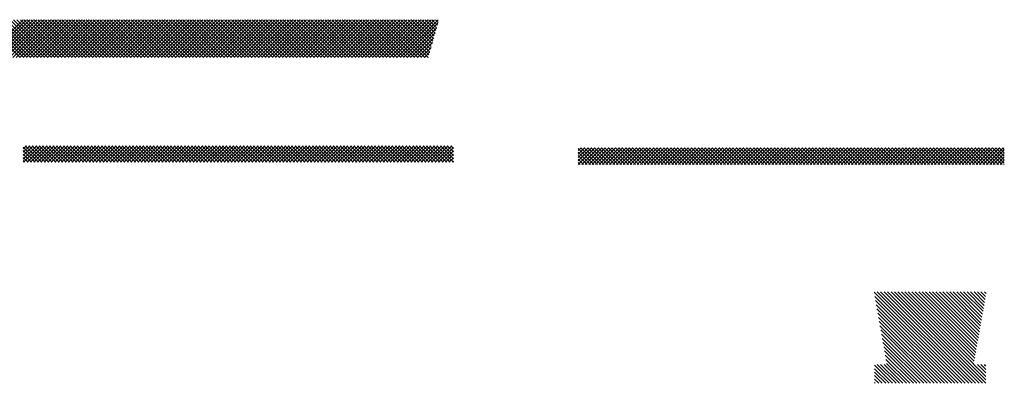
# Paper-space layout 'Layout1' of a CAD drawing. Extents: x -51924 to 37561, y -48115 to 35921.
# Drawn here: x 2000 to 2005, y 1156 to 1158 of the extents above; entities that cross this region are included whole.
import ezdxf

# ---------------------------------------------------------------- set-up
doc = ezdxf.new("R2010")
doc.units = 0
doc.layers.get('0').update_dxf_attribs({"linetype": 'CONTINUOUS'})
doc.layers.add('008PENA', color=8, linetype='CONTINUOUS')
doc.layers.add('025PENA', color=1, linetype='CONTINUOUS')

# ---------------------------------------------------------------- blocks, each defined once
blk = doc.blocks.new('*X')
at = {"color": 0}
for p, q in [((2000.0588, 1157.4731), (1999.865, 1157.6669)), ((1999.8792, 1157.4731), (2000.073, 1157.6669)), ((2000.0765, 1157.4731), (1999.8827, 1157.6669)), ((1999.8969, 1157.4731), (2000.0907, 1157.6669)), ((2000.0942, 1157.4731), (1999.9004, 1157.6669)), ((1999.9146, 1157.4731), (2000.1084, 1157.6669)), ((2000.1118, 1157.4731), (1999.918, 1157.6669)), ((1999.9323, 1157.4731), (2000.126, 1157.6669)), ((2000.1295, 1157.4731), (1999.9357, 1157.6669)), ((1999.9499, 1157.4731), (2000.1437, 1157.6669)), ((2000.1472, 1157.4731), (1999.9534, 1157.6669)), ((1999.9676, 1157.4731), (2000.1614, 1157.6669)), ((2000.1649, 1157.4731), (1999.9711, 1157.6669)), ((1999.9853, 1157.4731), (2000.1791, 1157.6669)), ((2000.1825, 1157.4731), (1999.9888, 1157.6669)), ((2000.003, 1157.4731), (2000.1968, 1157.6669)), ((2000.2002, 1157.4731), (2000.0064, 1157.6669)), ((2000.0206, 1157.4731), (2000.2144, 1157.6669)), ((2000.2179, 1157.4731), (2000.0241, 1157.6669)), ((2000.0383, 1157.4731), (2000.2321, 1157.6669)), ((2000.2356, 1157.4731), (2000.0418, 1157.6669)), ((2000.056, 1157.4731), (2000.2498, 1157.6669)), ((2000.2533, 1157.4731), (2000.0595, 1157.6669)), ((2000.0737, 1157.4731), (2000.2675, 1157.6669)), ((2000.2709, 1157.4731), (2000.0771, 1157.6669)), ((2000.0914, 1157.4731), (2000.2851, 1157.6669)), ((2000.2886, 1157.4731), (2000.0948, 1157.6669)), ((2000.109, 1157.4731), (2000.3028, 1157.6669)), ((2000.3063, 1157.4731), (2000.1125, 1157.6669)), ((2000.1267, 1157.4731), (2000.3205, 1157.6669)), ((2000.324, 1157.4731), (2000.1302, 1157.6669)), ((2000.1444, 1157.4731), (2000.3382, 1157.6669)), ((2000.3416, 1157.4731), (2000.1479, 1157.6669)), ((2000.1621, 1157.4731), (2000.3559, 1157.6669)), ((2000.3593, 1157.4731), (2000.1655, 1157.6669)), ((2000.1797, 1157.4731), (2000.3735, 1157.6669)), ((2000.377, 1157.4731), (2000.1832, 1157.6669)), ((2000.1974, 1157.4731), (2000.3912, 1157.6669)), ((2000.3947, 1157.4731), (2000.2009, 1157.6669)), ((2000.2151, 1157.4731), (2000.4089, 1157.6669)), ((2000.4124, 1157.4731), (2000.2186, 1157.6669)), ((2000.2328, 1157.4731), (2000.4266, 1157.6669)), ((2000.43, 1157.4731), (2000.2362, 1157.6669)), ((2000.2505, 1157.4731), (2000.4442, 1157.6669)), ((2000.4477, 1157.4731), (2000.2539, 1157.6669)), ((2000.2681, 1157.4731), (2000.4619, 1157.6669)), ((2000.4654, 1157.4731), (2000.2716, 1157.6669)), ((2000.2858, 1157.4731), (2000.4796, 1157.6669)), ((2000.4831, 1157.4731), (2000.2893, 1157.6669)), ((2000.3035, 1157.4731), (2000.4973, 1157.6669)), ((2000.5007, 1157.4731), (2000.307, 1157.6669)), ((2000.3212, 1157.4731), (2000.515, 1157.6669)), ((2000.5184, 1157.4731), (2000.3246, 1157.6669)), ((2000.3388, 1157.4731), (2000.5326, 1157.6669)), ((2000.5361, 1157.4731), (2000.3423, 1157.6669)), ((2000.3565, 1157.4731), (2000.5503, 1157.6669)), ((2000.5538, 1157.4731), (2000.36, 1157.6669)), ((2000.3742, 1157.4731), (2000.568, 1157.6669)), ((2000.5715, 1157.4731), (2000.3777, 1157.6669)), ((2000.3919, 1157.4731), (2000.5857, 1157.6669)), ((2000.5891, 1157.4731), (2000.3953, 1157.6669)), ((2000.4096, 1157.4731), (2000.6033, 1157.6669)), ((2000.6068, 1157.4731), (2000.413, 1157.6669)), ((2000.4272, 1157.4731), (2000.621, 1157.6669)), ((2000.6245, 1157.4731), (2000.4307, 1157.6669)), ((2000.4449, 1157.4731), (2000.6387, 1157.6669)), ((2000.6422, 1157.4731), (2000.4484, 1157.6669)), ((2000.4626, 1157.4731), (2000.6564, 1157.6669)), ((2000.6598, 1157.4731), (2000.4661, 1157.6669)), ((2000.4803, 1157.4731), (2000.6741, 1157.6669)), ((2000.6775, 1157.4731), (2000.4837, 1157.6669)), ((2000.4979, 1157.4731), (2000.6917, 1157.6669)), ((2000.6952, 1157.4731), (2000.5014, 1157.6669)), ((2000.5156, 1157.4731), (2000.7094, 1157.6669)), ((2000.7129, 1157.4731), (2000.5191, 1157.6669)), ((2000.5333, 1157.4731), (2000.7271, 1157.6669)), ((2000.7306, 1157.4731), (2000.5368, 1157.6669)), ((2000.551, 1157.4731), (2000.7448, 1157.6669)), ((2000.7482, 1157.4731), (2000.5544, 1157.6669)), ((2000.5687, 1157.4731), (2000.7624, 1157.6669)), ((2000.7659, 1157.4731), (2000.5721, 1157.6669)), ((2000.5863, 1157.4731), (2000.7801, 1157.6669)), ((2000.7836, 1157.4731), (2000.5898, 1157.6669)), ((2000.604, 1157.4731), (2000.7978, 1157.6669)), ((2000.8013, 1157.4731), (2000.6075, 1157.6669)), ((2000.6217, 1157.4731), (2000.8155, 1157.6669)), ((2000.8189, 1157.4731), (2000.6252, 1157.6669)), ((2000.6394, 1157.4731), (2000.8332, 1157.6669)), ((2000.8366, 1157.4731), (2000.6428, 1157.6669)), ((2000.657, 1157.4731), (2000.8508, 1157.6669)), ((2000.8543, 1157.4731), (2000.6605, 1157.6669)), ((2000.6747, 1157.4731), (2000.8685, 1157.6669)), ((2000.872, 1157.4731), (2000.6782, 1157.6669)), ((2000.6924, 1157.4731), (2000.8862, 1157.6669)), ((2000.8897, 1157.4731), (2000.6959, 1157.6669)), ((2000.7101, 1157.4731), (2000.9039, 1157.6669)), ((2000.9073, 1157.4731), (2000.7135, 1157.6669)), ((2000.7278, 1157.4731), (2000.9215, 1157.6669)), ((2000.925, 1157.4731), (2000.7312, 1157.6669)), ((2000.7454, 1157.4731), (2000.9392, 1157.6669)), ((2000.9427, 1157.4731), (2000.7489, 1157.6669)), ((2000.7631, 1157.4731), (2000.9569, 1157.6669)), ((2000.9604, 1157.4731), (2000.7666, 1157.6669)), ((2000.7808, 1157.4731), (2000.9746, 1157.6669)), ((2000.978, 1157.4731), (2000.7843, 1157.6669)), ((2000.7985, 1157.4731), (2000.9923, 1157.6669)), ((2000.9957, 1157.4731), (2000.8019, 1157.6669)), ((2000.8161, 1157.4731), (2001.0099, 1157.6669)), ((2001.0134, 1157.4731), (2000.8196, 1157.6669)), ((2000.8338, 1157.4731), (2001.0276, 1157.6669)), ((2001.0311, 1157.4731), (2000.8373, 1157.6669)), ((2000.8515, 1157.4731), (2001.0453, 1157.6669)), ((2001.0488, 1157.4731), (2000.855, 1157.6669)), ((2000.8692, 1157.4731), (2001.063, 1157.6669)), ((2001.0664, 1157.4731), (2000.8726, 1157.6669)), ((2000.8869, 1157.4731), (2001.0806, 1157.6669)), ((2001.0841, 1157.4731), (2000.8903, 1157.6669)), ((2000.9045, 1157.4731), (2001.0983, 1157.6669)), ((2001.1018, 1157.4731), (2000.908, 1157.6669)), ((2000.9222, 1157.4731), (2001.116, 1157.6669)), ((2001.1195, 1157.4731), (2000.9257, 1157.6669)), ((2000.9399, 1157.4731), (2001.1337, 1157.6669)), ((2001.1371, 1157.4731), (2000.9434, 1157.6669)), ((2000.9576, 1157.4731), (2001.1514, 1157.6669)), ((2001.1548, 1157.4731), (2000.961, 1157.6669)), ((2000.9752, 1157.4731), (2001.169, 1157.6669)), ((2001.1725, 1157.4731), (2000.9787, 1157.6669)), ((2000.9929, 1157.4731), (2001.1867, 1157.6669)), ((2001.1902, 1157.4731), (2000.9964, 1157.6669)), ((2001.0106, 1157.4731), (2001.2044, 1157.6669)), ((2001.2079, 1157.4731), (2001.0141, 1157.6669)), ((2001.0283, 1157.4731), (2001.2221, 1157.6669)), ((2001.2255, 1157.4731), (2001.0317, 1157.6669)), ((2001.046, 1157.4731), (2001.2397, 1157.6669)), ((2001.2432, 1157.4731), (2001.0494, 1157.6669)), ((2001.0636, 1157.4731), (2001.2574, 1157.6669)), ((2001.2609, 1157.4731), (2001.0671, 1157.6669)), ((2001.0813, 1157.4731), (2001.2751, 1157.6669)), ((2001.2786, 1157.4731), (2001.0848, 1157.6669)), ((2001.099, 1157.4731), (2001.2928, 1157.6669)), ((2001.2962, 1157.4731), (2001.1025, 1157.6669)), ((2001.1167, 1157.4731), (2001.3105, 1157.6669)), ((2001.3139, 1157.4731), (2001.1201, 1157.6669)), ((2001.1343, 1157.4731), (2001.3281, 1157.6669)), ((2001.3316, 1157.4731), (2001.1378, 1157.6669)), ((2001.152, 1157.4731), (2001.3458, 1157.6669)), ((2001.3493, 1157.4731), (2001.1555, 1157.6669)), ((2001.1697, 1157.4731), (2001.3635, 1157.6669)), ((2001.367, 1157.4731), (2001.1732, 1157.6669)), ((2001.1874, 1157.4731), (2001.3812, 1157.6669)), ((2001.3846, 1157.4731), (2001.1908, 1157.6669)), ((2001.2051, 1157.4731), (2001.3988, 1157.6669)), ((2001.4023, 1157.4731), (2001.2085, 1157.6669)), ((2001.2227, 1157.4731), (2001.4165, 1157.6669)), ((2001.42, 1157.4731), (2001.2262, 1157.6669)), ((2001.2404, 1157.4731), (2001.4342, 1157.6669)), ((2001.4377, 1157.4731), (2001.2439, 1157.6669)), ((2001.2581, 1157.4731), (2001.4519, 1157.6669)), ((2001.4553, 1157.4731), (2001.2616, 1157.6669)), ((2001.2758, 1157.4731), (2001.4696, 1157.6669)), ((2001.473, 1157.4731), (2001.2792, 1157.6669)), ((2001.2934, 1157.4731), (2001.4872, 1157.6669)), ((2001.4907, 1157.4731), (2001.2969, 1157.6669)), ((2001.3111, 1157.4731), (2001.5049, 1157.6669)), ((2001.5084, 1157.4731), (2001.3146, 1157.6669)), ((2001.3288, 1157.4731), (2001.5226, 1157.6669)), ((2001.5261, 1157.4731), (2001.3323, 1157.6669)), ((2001.3465, 1157.4731), (2001.5403, 1157.6669)), ((2001.5437, 1157.4731), (2001.3499, 1157.6669)), ((2001.3642, 1157.4731), (2001.5579, 1157.6669)), ((2001.5614, 1157.4731), (2001.3676, 1157.6669)), ((2001.3818, 1157.4731), (2001.5756, 1157.6669)), ((2001.5791, 1157.4731), (2001.3853, 1157.6669)), ((2001.3995, 1157.4731), (2001.5933, 1157.6669)), ((2001.5968, 1157.4731), (2001.403, 1157.6669)), ((2001.4172, 1157.4731), (2001.611, 1157.6669)), ((2001.6144, 1157.4731), (2001.4207, 1157.6669)), ((2001.4349, 1157.4731), (2001.6287, 1157.6669)), ((2001.6321, 1157.4731), (2001.4383, 1157.6669)), ((2001.4525, 1157.4731), (2001.6463, 1157.6669)), ((2001.6498, 1157.4731), (2001.456, 1157.6669)), ((2001.4702, 1157.4731), (2001.664, 1157.6669)), ((2001.6675, 1157.4731), (2001.4737, 1157.6669)), ((2001.4879, 1157.4731), (2001.6817, 1157.6669)), ((2001.6852, 1157.4731), (2001.4914, 1157.6669)), ((2001.5056, 1157.4731), (2001.6994, 1157.6669)), ((2001.7028, 1157.4731), (2001.509, 1157.6669)), ((2001.5232, 1157.4731), (2001.717, 1157.6669)), ((2001.7205, 1157.4731), (2001.5267, 1157.6669)), ((2001.5409, 1157.4731), (2001.7347, 1157.6669)), ((2001.7382, 1157.4731), (2001.5444, 1157.6669)), ((2001.5586, 1157.4731), (2001.7524, 1157.6669)), ((2001.7559, 1157.4731), (2001.5621, 1157.6669)), ((2001.5763, 1157.4731), (2001.7701, 1157.6669)), ((2001.7735, 1157.4731), (2001.5798, 1157.6669)), ((2001.594, 1157.4731), (2001.7878, 1157.6669)), ((2001.7912, 1157.4731), (2001.5974, 1157.6669)), ((2001.6116, 1157.4731), (2001.8054, 1157.6669)), ((2001.8089, 1157.4731), (2001.6151, 1157.6669)), ((2001.6293, 1157.4731), (2001.8231, 1157.6669)), ((2001.8266, 1157.4731), (2001.6328, 1157.6669)), ((2001.647, 1157.4731), (2001.8408, 1157.6669)), ((2001.8443, 1157.4731), (2001.6505, 1157.6669)), ((2001.6647, 1157.4731), (2001.8585, 1157.6669)), ((2001.8619, 1157.4731), (2001.6681, 1157.6669)), ((2001.6823, 1157.4731), (2001.8761, 1157.6669)), ((2001.8796, 1157.4731), (2001.6858, 1157.6669)), ((2001.7, 1157.4731), (2001.8938, 1157.6669)), ((2001.8973, 1157.4731), (2001.7035, 1157.6669)), ((2001.7177, 1157.4731), (2001.9115, 1157.6669)), ((2001.915, 1157.4731), (2001.7212, 1157.6669)), ((2001.7354, 1157.4731), (2001.9292, 1157.6669)), ((2001.9326, 1157.4731), (2001.7388, 1157.6669)), ((2001.7531, 1157.4731), (2001.9468, 1157.6669)), ((2001.9503, 1157.4731), (2001.7565, 1157.6669)), ((2001.7707, 1157.4731), (2001.9645, 1157.6669)), ((2001.968, 1157.4731), (2001.7742, 1157.6669)), ((2001.7884, 1157.4731), (2001.9822, 1157.6669)), ((2001.9857, 1157.4731), (2001.7919, 1157.6669)), ((2001.8061, 1157.4731), (2001.9999, 1157.6669)), ((2002.0033, 1157.4731), (2001.8096, 1157.6669)), ((2001.8238, 1157.4731), (2002.0176, 1157.6669)), ((2002.021, 1157.4731), (2001.8272, 1157.6669)), ((2001.8414, 1157.4731), (2002.0352, 1157.6669)), ((2002.0387, 1157.4731), (2001.8449, 1157.6669)), ((2001.8591, 1157.4731), (2002.0529, 1157.6669)), ((2002.0564, 1157.4731), (2001.8626, 1157.6669)), ((2001.8768, 1157.4731), (2002.0706, 1157.6669)), ((2002.0741, 1157.4731), (2001.8803, 1157.6669)), ((2001.8945, 1157.4731), (2002.0883, 1157.6669)), ((2002.0917, 1157.4731), (2001.8979, 1157.6669)), ((2001.9122, 1157.4731), (2002.1059, 1157.6669)), ((2002.1094, 1157.4731), (2001.9156, 1157.6669)), ((2001.9298, 1157.4731), (2002.1236, 1157.6669)), ((2002.1271, 1157.4731), (2001.9333, 1157.6669)), ((2001.9475, 1157.4731), (2002.1413, 1157.6669)), ((2002.1438, 1157.474), (2001.951, 1157.6669)), ((2001.9652, 1157.4731), (2002.159, 1157.6669)), ((2002.1477, 1157.4878), (2001.9687, 1157.6669)), ((2001.9829, 1157.4731), (2002.1767, 1157.6669)), ((2002.1517, 1157.5015), (2001.9863, 1157.6669)), ((2002.0005, 1157.4731), (2002.1943, 1157.6669)), ((2002.1556, 1157.5153), (2002.004, 1157.6669)), ((2002.0182, 1157.4731), (2002.1937, 1157.6485)), ((2002.1595, 1157.529), (2002.0217, 1157.6669)), ((2002.1634, 1157.5428), (2002.0394, 1157.6669)), ((2002.1674, 1157.5565), (2002.057, 1157.6669)), ((2002.1713, 1157.5703), (2002.0747, 1157.6669)), ((2002.1752, 1157.584), (2002.0924, 1157.6669)), ((2002.1792, 1157.5978), (2002.1101, 1157.6669)), ((2002.1831, 1157.6115), (2002.1278, 1157.6669)), ((2002.187, 1157.6253), (2002.1454, 1157.6669)), ((2002.191, 1157.639), (2002.1631, 1157.6669)), ((2002.1949, 1157.6528), (2002.1808, 1157.6669)), ((2002.0359, 1157.4731), (2002.1866, 1157.6238)), ((2002.0536, 1157.4731), (2002.1795, 1157.599)), ((2002.0713, 1157.4731), (2002.1724, 1157.5743)), ((2002.0889, 1157.4731), (2002.1654, 1157.5495)), ((2002.1066, 1157.4731), (2002.1583, 1157.5248)), ((2002.1243, 1157.4731), (2002.1512, 1157.5)), ((2002.142, 1157.4731), (2002.1441, 1157.4753)), ((1990.0225, 1153.3439), (1990.0367, 1153.3582)), ((1990.0225, 1153.3262), (1990.0544, 1153.3582)), ((1990.0225, 1153.3085), (1990.0721, 1153.3582)), ((1990.0225, 1153.2909), (1990.0898, 1153.3582)), ((1990.0225, 1153.2732), (1990.1074, 1153.3582)), ((1990.0989, 1153.2732), (1990.0225, 1153.3496)), ((1990.1165, 1153.2732), (1990.0316, 1153.3582)), ((1990.0402, 1153.2732), (1990.1251, 1153.3582)), ((1990.1342, 1153.2732), (1990.0493, 1153.3582)), ((1990.0579, 1153.2732), (1990.1428, 1153.3582)), ((1990.1519, 1153.2732), (1990.0669, 1153.3582)), ((1990.0755, 1153.2732), (1990.1605, 1153.3582)), ((1990.1696, 1153.2732), (1990.0846, 1153.3582)), ((1990.0932, 1153.2732), (1990.1782, 1153.3582)), ((1990.1872, 1153.2732), (1990.1023, 1153.3582)), ((1990.1109, 1153.2732), (1990.1958, 1153.3582)), ((1990.2049, 1153.2732), (1990.12, 1153.3582)), ((1990.1286, 1153.2732), (1990.2135, 1153.3582)), ((1990.2226, 1153.2732), (1990.1377, 1153.3582)), ((1990.1462, 1153.2732), (1990.2312, 1153.3582)), ((1990.2403, 1153.2732), (1990.1553, 1153.3582)), ((1990.1639, 1153.2732), (1990.2489, 1153.3582)), ((1990.258, 1153.2732), (1990.173, 1153.3582)), ((1990.1816, 1153.2732), (1990.2665, 1153.3582)), ((1990.2756, 1153.2732), (1990.1907, 1153.3582)), ((1990.1993, 1153.2732), (1990.2842, 1153.3582)), ((1990.2933, 1153.2732), (1990.2084, 1153.3582)), ((1990.217, 1153.2732), (1990.3019, 1153.3582)), ((1990.311, 1153.2732), (1990.226, 1153.3582)), ((1990.2346, 1153.2732), (1990.3196, 1153.3582)), ((1990.3287, 1153.2732), (1990.2437, 1153.3582)), ((1990.2523, 1153.2732), (1990.3373, 1153.3582)), ((1990.3463, 1153.2732), (1990.2614, 1153.3582)), ((1990.27, 1153.2732), (1990.3549, 1153.3582)), ((1990.364, 1153.2732), (1990.2791, 1153.3582)), ((1990.2877, 1153.2732), (1990.3726, 1153.3582)), ((1990.3817, 1153.2732), (1990.2968, 1153.3582)), ((1990.3053, 1153.2732), (1990.3903, 1153.3582)), ((1990.3994, 1153.2732), (1990.3144, 1153.3582)), ((1990.323, 1153.2732), (1990.408, 1153.3582)), ((1990.4171, 1153.2732), (1990.3321, 1153.3582)), ((1990.3407, 1153.2732), (1990.4256, 1153.3582)), ((1990.4347, 1153.2732), (1990.3498, 1153.3582)), ((1990.3584, 1153.2732), (1990.4433, 1153.3582)), ((1990.4524, 1153.2732), (1990.3675, 1153.3582)), ((1990.3761, 1153.2732), (1990.461, 1153.3582)), ((1990.4701, 1153.2732), (1990.3851, 1153.3582)), ((1990.3937, 1153.2732), (1990.4787, 1153.3582)), ((1990.4878, 1153.2732), (1990.4028, 1153.3582)), ((1990.4114, 1153.2732), (1990.4964, 1153.3582)), ((1990.5054, 1153.2732), (1990.4205, 1153.3582)), ((1990.4291, 1153.2732), (1990.514, 1153.3582)), ((1990.5231, 1153.2732), (1990.4382, 1153.3582)), ((1990.4468, 1153.2732), (1990.5317, 1153.3582)), ((1990.5408, 1153.2732), (1990.4559, 1153.3582)), ((1990.4644, 1153.2732), (1990.5494, 1153.3582)), ((1990.5585, 1153.2732), (1990.4735, 1153.3582)), ((1990.4821, 1153.2732), (1990.5671, 1153.3582)), ((1990.5762, 1153.2732), (1990.4912, 1153.3582)), ((1990.4998, 1153.2732), (1990.5847, 1153.3582)), ((1990.5938, 1153.2732), (1990.5089, 1153.3582)), ((1990.5175, 1153.2732), (1990.6024, 1153.3582)), ((1990.6115, 1153.2732), (1990.5266, 1153.3582)), ((1990.5352, 1153.2732), (1990.6201, 1153.3582)), ((1990.6292, 1153.2732), (1990.5442, 1153.3582)), ((1990.5528, 1153.2732), (1990.6378, 1153.3582)), ((1990.6469, 1153.2732), (1990.5619, 1153.3582)), ((1990.5705, 1153.2732), (1990.6555, 1153.3582)), ((1990.6645, 1153.2732), (1990.5796, 1153.3582)), ((1990.5882, 1153.2732), (1990.6731, 1153.3582)), ((1990.6822, 1153.2732), (1990.5973, 1153.3582)), ((1990.6059, 1153.2732), (1990.6908, 1153.3582)), ((1990.6999, 1153.2732), (1990.615, 1153.3582)), ((1990.6235, 1153.2732), (1990.7085, 1153.3582)), ((1990.7176, 1153.2732), (1990.6326, 1153.3582)), ((1990.6412, 1153.2732), (1990.7262, 1153.3582)), ((1990.7353, 1153.2732), (1990.6503, 1153.3582)), ((1990.6589, 1153.2732), (1990.7438, 1153.3582)), ((1990.7529, 1153.2732), (1990.668, 1153.3582)), ((1990.6766, 1153.2732), (1990.7615, 1153.3582)), ((1990.7706, 1153.2732), (1990.6857, 1153.3582)), ((1990.6943, 1153.2732), (1990.7792, 1153.3582)), ((1990.7883, 1153.2732), (1990.7033, 1153.3582)), ((1990.7119, 1153.2732), (1990.7969, 1153.3582)), ((1990.806, 1153.2732), (1990.721, 1153.3582)), ((1990.7296, 1153.2732), (1990.8146, 1153.3582)), ((1990.8236, 1153.2732), (1990.7387, 1153.3582)), ((1990.7473, 1153.2732), (1990.8322, 1153.3582)), ((1990.8413, 1153.2732), (1990.7564, 1153.3582)), ((1990.765, 1153.2732), (1990.8499, 1153.3582)), ((1990.859, 1153.2732), (1990.7741, 1153.3582)), ((1990.7826, 1153.2732), (1990.8676, 1153.3582)), ((1990.8767, 1153.2732), (1990.7917, 1153.3582)), ((1990.8003, 1153.2732), (1990.8853, 1153.3582)), ((1990.8944, 1153.2732), (1990.8094, 1153.3582)), ((1990.818, 1153.2732), (1990.9029, 1153.3582)), ((1990.912, 1153.2732), (1990.8271, 1153.3582)), ((1990.8357, 1153.2732), (1990.9206, 1153.3582)), ((1990.9297, 1153.2732), (1990.8448, 1153.3582)), ((1990.8534, 1153.2732), (1990.9383, 1153.3582)), ((1990.9474, 1153.2732), (1990.8624, 1153.3582)), ((1990.871, 1153.2732), (1990.956, 1153.3582)), ((1990.9651, 1153.2732), (1990.8801, 1153.3582)), ((1990.8887, 1153.2732), (1990.9737, 1153.3582)), ((1990.9827, 1153.2732), (1990.8978, 1153.3582)), ((1990.9064, 1153.2732), (1990.9913, 1153.3582)), ((1991.0004, 1153.2732), (1990.9155, 1153.3582)), ((1990.9241, 1153.2732), (1991.009, 1153.3582)), ((1991.0181, 1153.2732), (1990.9332, 1153.3582)), ((1990.9417, 1153.2732), (1991.0267, 1153.3582)), ((1991.0358, 1153.2732), (1990.9508, 1153.3582)), ((1990.9594, 1153.2732), (1991.0444, 1153.3582)), ((1991.0535, 1153.2732), (1990.9685, 1153.3582)), ((1990.9771, 1153.2732), (1991.062, 1153.3582)), ((1991.0711, 1153.2732), (1990.9862, 1153.3582)), ((1990.9948, 1153.2732), (1991.0797, 1153.3582)), ((1991.0888, 1153.2732), (1991.0039, 1153.3582)), ((1991.0125, 1153.2732), (1991.0974, 1153.3582)), ((1991.1065, 1153.2732), (1991.0215, 1153.3582)), ((1991.0301, 1153.2732), (1991.1151, 1153.3582)), ((1991.1242, 1153.2732), (1991.0392, 1153.3582)), ((1991.0478, 1153.2732), (1991.1328, 1153.3582)), ((1991.1418, 1153.2732), (1991.0569, 1153.3582)), ((1991.0655, 1153.2732), (1991.1504, 1153.3582)), ((1991.1595, 1153.2732), (1991.0746, 1153.3582)), ((1991.0832, 1153.2732), (1991.1681, 1153.3582)), ((1991.1772, 1153.2732), (1991.0923, 1153.3582)), ((1991.1008, 1153.2732), (1991.1858, 1153.3582)), ((1991.1949, 1153.2732), (1991.1099, 1153.3582)), ((1991.1185, 1153.2732), (1991.2035, 1153.3582)), ((1991.2126, 1153.2732), (1991.1276, 1153.3582)), ((1991.1362, 1153.2732), (1991.2211, 1153.3582)), ((1991.2302, 1153.2732), (1991.1453, 1153.3582)), ((1991.1539, 1153.2732), (1991.2388, 1153.3582)), ((1991.2479, 1153.2732), (1991.163, 1153.3582)), ((1991.1716, 1153.2732), (1991.2565, 1153.3582)), ((1991.2656, 1153.2732), (1991.1806, 1153.3582)), ((1991.1892, 1153.2732), (1991.2742, 1153.3582)), ((1991.2833, 1153.2732), (1991.1983, 1153.3582)), ((1991.2069, 1153.2732), (1991.2919, 1153.3582)), ((1991.3009, 1153.2732), (1991.216, 1153.3582)), ((1991.2246, 1153.2732), (1991.3095, 1153.3582)), ((1991.3186, 1153.2732), (1991.2337, 1153.3582)), ((1991.2423, 1153.2732), (1991.3272, 1153.3582)), ((1991.3363, 1153.2732), (1991.2514, 1153.3582)), ((1991.2599, 1153.2732), (1991.3449, 1153.3582)), ((1991.354, 1153.2732), (1991.269, 1153.3582)), ((1991.2776, 1153.2732), (1991.3626, 1153.3582)), ((1991.3717, 1153.2732), (1991.2867, 1153.3582)), ((1991.2953, 1153.2732), (1991.3802, 1153.3582)), ((1991.3893, 1153.2732), (1991.3044, 1153.3582)), ((1991.313, 1153.2732), (1991.3979, 1153.3582)), ((1991.407, 1153.2732), (1991.3221, 1153.3582)), ((1991.3307, 1153.2732), (1991.4156, 1153.3582)), ((1991.4247, 1153.2732), (1991.3397, 1153.3582)), ((1991.3483, 1153.2732), (1991.4333, 1153.3582)), ((1991.4424, 1153.2732), (1991.3574, 1153.3582)), ((1991.366, 1153.2732), (1991.451, 1153.3582)), ((1991.46, 1153.2732), (1991.3751, 1153.3582)), ((1991.3837, 1153.2732), (1991.4686, 1153.3582)), ((1991.4777, 1153.2732), (1991.3928, 1153.3582)), ((1991.4014, 1153.2732), (1991.4863, 1153.3582)), ((1991.4954, 1153.2732), (1991.4105, 1153.3582)), ((1991.419, 1153.2732), (1991.504, 1153.3582)), ((1991.5131, 1153.2732), (1991.4281, 1153.3582)), ((1991.4367, 1153.2732), (1991.5217, 1153.3582)), ((1991.5308, 1153.2732), (1991.4458, 1153.3582)), ((1991.4544, 1153.2732), (1991.5393, 1153.3582)), ((1991.5484, 1153.2732), (1991.4635, 1153.3582)), ((1991.4721, 1153.2732), (1991.557, 1153.3582)), ((1991.5661, 1153.2732), (1991.4812, 1153.3582)), ((1991.4898, 1153.2732), (1991.5747, 1153.3582)), ((1991.5838, 1153.2732), (1991.4988, 1153.3582)), ((1991.5074, 1153.2732), (1991.5924, 1153.3582)), ((1991.6015, 1153.2732), (1991.5165, 1153.3582)), ((1991.5251, 1153.2732), (1991.6101, 1153.3582)), ((1991.6191, 1153.2732), (1991.5342, 1153.3582)), ((1991.5428, 1153.2732), (1991.6277, 1153.3582)), ((1991.6368, 1153.2732), (1991.5519, 1153.3582)), ((1991.5605, 1153.2732), (1991.6454, 1153.3582)), ((1991.6545, 1153.2732), (1991.5696, 1153.3582)), ((1991.5781, 1153.2732), (1991.6631, 1153.3582)), ((1991.6722, 1153.2732), (1991.5872, 1153.3582)), ((1991.5958, 1153.2732), (1991.6808, 1153.3582)), ((1991.6899, 1153.2732), (1991.6049, 1153.3582)), ((1991.6135, 1153.2732), (1991.6984, 1153.3582)), ((1991.7075, 1153.2732), (1991.6226, 1153.3582)), ((1991.6312, 1153.2732), (1991.7161, 1153.3582)), ((1991.7252, 1153.2732), (1991.6403, 1153.3582)), ((1991.6488, 1153.2732), (1991.7338, 1153.3582)), ((1991.7429, 1153.2732), (1991.6579, 1153.3582)), ((1991.6665, 1153.2732), (1991.7515, 1153.3582)), ((1991.7606, 1153.2732), (1991.6756, 1153.3582)), ((1991.6842, 1153.2732), (1991.7691, 1153.3582)), ((1991.7782, 1153.2732), (1991.6933, 1153.3582)), ((1991.7019, 1153.2732), (1991.7868, 1153.3582)), ((1991.7959, 1153.2732), (1991.711, 1153.3582)), ((1991.7196, 1153.2732), (1991.8045, 1153.3582)), ((1991.8136, 1153.2732), (1991.7287, 1153.3582)), ((1991.7372, 1153.2732), (1991.8222, 1153.3582)), ((1991.8313, 1153.2732), (1991.7463, 1153.3582)), ((1991.7549, 1153.2732), (1991.8399, 1153.3582)), ((1991.849, 1153.2732), (1991.764, 1153.3582)), ((1991.7726, 1153.2732), (1991.8575, 1153.3582)), ((1991.8666, 1153.2732), (1991.7817, 1153.3582)), ((1991.7903, 1153.2732), (1991.8752, 1153.3582)), ((1991.8843, 1153.2732), (1991.7994, 1153.3582)), ((1991.8079, 1153.2732), (1991.8929, 1153.3582)), ((1991.902, 1153.2732), (1991.817, 1153.3582)), ((1991.8256, 1153.2732), (1991.9106, 1153.3582)), ((1991.9197, 1153.2732), (1991.8347, 1153.3582)), ((1991.8433, 1153.2732), (1991.9282, 1153.3582)), ((1991.9373, 1153.2732), (1991.8524, 1153.3582)), ((1991.861, 1153.2732), (1991.9459, 1153.3582)), ((1991.955, 1153.2732), (1991.8701, 1153.3582)), ((1991.8787, 1153.2732), (1991.9636, 1153.3582)), ((1991.9727, 1153.2732), (1991.8877, 1153.3582)), ((1991.8963, 1153.2732), (1991.9813, 1153.3582)), ((1991.9904, 1153.2732), (1991.9054, 1153.3582)), ((1991.914, 1153.2732), (1991.999, 1153.3582)), ((1992.008, 1153.2732), (1991.9231, 1153.3582)), ((1991.9317, 1153.2732), (1992.0166, 1153.3582)), ((1992.0257, 1153.2732), (1991.9408, 1153.3582)), ((1991.9494, 1153.2732), (1992.0343, 1153.3582)), ((1992.0434, 1153.2732), (1991.9585, 1153.3582)), ((1991.967, 1153.2732), (1992.052, 1153.3582)), ((1992.0611, 1153.2732), (1991.9761, 1153.3582)), ((1991.9847, 1153.2732), (1992.0697, 1153.3582)), ((1992.0788, 1153.2732), (1991.9938, 1153.3582)), ((1992.0024, 1153.2732), (1992.0873, 1153.3582)), ((1992.0964, 1153.2732), (1992.0115, 1153.3582)), ((1992.0201, 1153.2732), (1992.105, 1153.3582)), ((1992.1141, 1153.2732), (1992.0292, 1153.3582)), ((1992.0378, 1153.2732), (1992.1227, 1153.3582)), ((1992.1318, 1153.2732), (1992.0468, 1153.3582)), ((1992.0554, 1153.2732), (1992.1404, 1153.3582)), ((1992.1495, 1153.2732), (1992.0645, 1153.3582)), ((1992.0731, 1153.2732), (1992.1581, 1153.3582)), ((1992.1671, 1153.2732), (1992.0822, 1153.3582)), ((1992.0908, 1153.2732), (1992.1757, 1153.3582)), ((1992.1848, 1153.2732), (1992.0999, 1153.3582)), ((1992.1085, 1153.2732), (1992.1934, 1153.3582)), ((1992.2025, 1153.2732), (1992.1176, 1153.3582)), ((1992.1261, 1153.2732), (1992.2111, 1153.3582)), ((1992.2202, 1153.2732), (1992.1352, 1153.3582)), ((1992.1438, 1153.2732), (1992.2215, 1153.3509)), ((1992.2215, 1153.2895), (1992.1529, 1153.3582)), ((1992.2215, 1153.3072), (1992.1706, 1153.3582)), ((1992.2215, 1153.3249), (1992.1883, 1153.3582)), ((1992.2215, 1153.3425), (1992.2059, 1153.3582)), ((1987.2072, 1153.2687), (1987.2861, 1153.3475)), ((1987.2072, 1153.2864), (1987.2684, 1153.3475)), ((1987.2072, 1153.304), (1987.2507, 1153.3475)), ((1987.2072, 1153.3217), (1987.233, 1153.3475)), ((1987.2072, 1153.3394), (1987.2154, 1153.3475)), ((1987.2811, 1153.2626), (1987.2072, 1153.3364)), ((1987.2634, 1153.2626), (1987.2072, 1153.3187)), ((1987.2457, 1153.2626), (1987.2072, 1153.301)), ((1987.2987, 1153.2626), (1987.2138, 1153.3475)), ((1987.2188, 1153.2626), (1987.3038, 1153.3475)), ((1987.3164, 1153.2626), (1987.2315, 1153.3475)), ((1987.2365, 1153.2626), (1987.3214, 1153.3475)), ((1987.3341, 1153.2626), (1987.2491, 1153.3475)), ((1987.2542, 1153.2626), (1987.3391, 1153.3475)), ((1987.3518, 1153.2626), (1987.2668, 1153.3475)), ((1987.2718, 1153.2626), (1987.3568, 1153.3475)), ((1987.3694, 1153.2626), (1987.2845, 1153.3475)), ((1987.2895, 1153.2626), (1987.3745, 1153.3475)), ((1987.3871, 1153.2626), (1987.3022, 1153.3475)), ((1987.3072, 1153.2626), (1987.3921, 1153.3475)), ((1987.4048, 1153.2626), (1987.3199, 1153.3475)), ((1987.3249, 1153.2626), (1987.4098, 1153.3475)), ((1987.4225, 1153.2626), (1987.3375, 1153.3475)), ((1987.3426, 1153.2626), (1987.4275, 1153.3475)), ((1987.4402, 1153.2626), (1987.3552, 1153.3475)), ((1987.3602, 1153.2626), (1987.4452, 1153.3475)), ((1987.4578, 1153.2626), (1987.3729, 1153.3475)), ((1987.3779, 1153.2626), (1987.4629, 1153.3475)), ((1987.4755, 1153.2626), (1987.3906, 1153.3475)), ((1987.3956, 1153.2626), (1987.4805, 1153.3475)), ((1987.4932, 1153.2626), (1987.4082, 1153.3475)), ((1987.4133, 1153.2626), (1987.4982, 1153.3475)), ((1987.5109, 1153.2626), (1987.4259, 1153.3475)), ((1987.4309, 1153.2626), (1987.5159, 1153.3475)), ((1987.5285, 1153.2626), (1987.4436, 1153.3475)), ((1987.4486, 1153.2626), (1987.5336, 1153.3475)), ((1987.5462, 1153.2626), (1987.4613, 1153.3475)), ((1987.4663, 1153.2626), (1987.5512, 1153.3475)), ((1987.5639, 1153.2626), (1987.479, 1153.3475)), ((1987.484, 1153.2626), (1987.5689, 1153.3475)), ((1987.5816, 1153.2626), (1987.4966, 1153.3475)), ((1987.5017, 1153.2626), (1987.5866, 1153.3475)), ((1987.5993, 1153.2626), (1987.5143, 1153.3475)), ((1987.5193, 1153.2626), (1987.6043, 1153.3475)), ((1987.6169, 1153.2626), (1987.532, 1153.3475)), ((1987.537, 1153.2626), (1987.622, 1153.3475)), ((1987.6346, 1153.2626), (1987.5497, 1153.3475)), ((1987.5547, 1153.2626), (1987.6396, 1153.3475)), ((1987.6523, 1153.2626), (1987.5673, 1153.3475)), ((1987.5724, 1153.2626), (1987.6573, 1153.3475)), ((1987.67, 1153.2626), (1987.585, 1153.3475)), ((1987.59, 1153.2626), (1987.675, 1153.3475)), ((1987.6876, 1153.2626), (1987.6027, 1153.3475)), ((1987.6077, 1153.2626), (1987.6927, 1153.3475)), ((1987.7053, 1153.2626), (1987.6204, 1153.3475)), ((1987.6254, 1153.2626), (1987.7103, 1153.3475)), ((1987.723, 1153.2626), (1987.638, 1153.3475)), ((1987.6431, 1153.2626), (1987.728, 1153.3475)), ((1987.7407, 1153.2626), (1987.6557, 1153.3475)), ((1987.6608, 1153.2626), (1987.7457, 1153.3475)), ((1987.7583, 1153.2626), (1987.6734, 1153.3475)), ((1987.6784, 1153.2626), (1987.7634, 1153.3475)), ((1987.776, 1153.2626), (1987.6911, 1153.3475)), ((1987.6961, 1153.2626), (1987.7811, 1153.3475)), ((1987.7937, 1153.2626), (1987.7088, 1153.3475)), ((1987.7138, 1153.2626), (1987.7987, 1153.3475)), ((1987.8114, 1153.2626), (1987.7264, 1153.3475)), ((1987.7315, 1153.2626), (1987.8164, 1153.3475)), ((1987.8291, 1153.2626), (1987.7441, 1153.3475)), ((1987.7491, 1153.2626), (1987.8341, 1153.3475)), ((1987.8467, 1153.2626), (1987.7618, 1153.3475)), ((1987.7668, 1153.2626), (1987.8518, 1153.3475)), ((1987.8644, 1153.2626), (1987.7795, 1153.3475)), ((1987.7845, 1153.2626), (1987.8694, 1153.3475)), ((1987.8821, 1153.2626), (1987.7971, 1153.3475)), ((1987.8022, 1153.2626), (1987.8871, 1153.3475)), ((1987.8998, 1153.2626), (1987.8148, 1153.3475)), ((1987.8199, 1153.2626), (1987.9048, 1153.3475)), ((1987.9174, 1153.2626), (1987.8325, 1153.3475)), ((1987.8375, 1153.2626), (1987.9225, 1153.3475)), ((1987.9351, 1153.2626), (1987.8502, 1153.3475)), ((1987.8552, 1153.2626), (1987.9402, 1153.3475)), ((1987.9528, 1153.2626), (1987.8679, 1153.3475)), ((1987.8729, 1153.2626), (1987.9578, 1153.3475)), ((1987.9705, 1153.2626), (1987.8855, 1153.3475)), ((1987.8906, 1153.2626), (1987.9755, 1153.3475)), ((1987.9882, 1153.2626), (1987.9032, 1153.3475)), ((1987.9082, 1153.2626), (1987.9932, 1153.3475)), ((1988.0058, 1153.2626), (1987.9209, 1153.3475)), ((1987.9259, 1153.2626), (1988.0109, 1153.3475)), ((1988.0235, 1153.2626), (1987.9386, 1153.3475)), ((1987.9436, 1153.2626), (1988.0285, 1153.3475)), ((1988.0412, 1153.2626), (1987.9562, 1153.3475)), ((1987.9613, 1153.2626), (1988.0462, 1153.3475)), ((1988.0589, 1153.2626), (1987.9739, 1153.3475)), ((1987.979, 1153.2626), (1988.0639, 1153.3475)), ((1988.0765, 1153.2626), (1987.9916, 1153.3475)), ((1987.9966, 1153.2626), (1988.0816, 1153.3475)), ((1988.0942, 1153.2626), (1988.0093, 1153.3475)), ((1988.0143, 1153.2626), (1988.0993, 1153.3475)), ((1988.1119, 1153.2626), (1988.027, 1153.3475)), ((1988.032, 1153.2626), (1988.1169, 1153.3475)), ((1988.1296, 1153.2626), (1988.0446, 1153.3475)), ((1988.0497, 1153.2626), (1988.1346, 1153.3475)), ((1988.1473, 1153.2626), (1988.0623, 1153.3475)), ((1988.0673, 1153.2626), (1988.1523, 1153.3475)), ((1988.1649, 1153.2626), (1988.08, 1153.3475)), ((1988.085, 1153.2626), (1988.17, 1153.3475)), ((1988.1826, 1153.2626), (1988.0977, 1153.3475)), ((1988.1027, 1153.2626), (1988.1876, 1153.3475)), ((1988.2003, 1153.2626), (1988.1153, 1153.3475)), ((1988.1204, 1153.2626), (1988.2053, 1153.3475)), ((1988.218, 1153.2626), (1988.133, 1153.3475)), ((1988.1381, 1153.2626), (1988.223, 1153.3475)), ((1988.2356, 1153.2626), (1988.1507, 1153.3475)), ((1988.1557, 1153.2626), (1988.2407, 1153.3475)), ((1988.2533, 1153.2626), (1988.1684, 1153.3475)), ((1988.1734, 1153.2626), (1988.2584, 1153.3475)), ((1988.271, 1153.2626), (1988.1861, 1153.3475)), ((1988.1911, 1153.2626), (1988.276, 1153.3475)), ((1988.2887, 1153.2626), (1988.2037, 1153.3475)), ((1988.2088, 1153.2626), (1988.2937, 1153.3475)), ((1988.3064, 1153.2626), (1988.2214, 1153.3475)), ((1988.2264, 1153.2626), (1988.3114, 1153.3475)), ((1988.324, 1153.2626), (1988.2391, 1153.3475)), ((1988.2441, 1153.2626), (1988.3291, 1153.3475)), ((1988.3417, 1153.2626), (1988.2568, 1153.3475)), ((1988.2618, 1153.2626), (1988.3467, 1153.3475)), ((1988.3594, 1153.2626), (1988.2744, 1153.3475)), ((1988.2795, 1153.2626), (1988.3644, 1153.3475)), ((1988.3771, 1153.2626), (1988.2921, 1153.3475)), ((1988.2972, 1153.2626), (1988.3821, 1153.3475)), ((1988.3947, 1153.2626), (1988.3098, 1153.3475)), ((1988.3148, 1153.2626), (1988.3998, 1153.3475)), ((1988.4124, 1153.2626), (1988.3275, 1153.3475)), ((1988.3325, 1153.2626), (1988.4175, 1153.3475)), ((1988.4301, 1153.2626), (1988.3452, 1153.3475)), ((1988.3502, 1153.2626), (1988.4351, 1153.3475)), ((1988.4478, 1153.2626), (1988.3628, 1153.3475)), ((1988.3679, 1153.2626), (1988.4528, 1153.3475)), ((1988.4655, 1153.2626), (1988.3805, 1153.3475)), ((1988.3855, 1153.2626), (1988.4705, 1153.3475)), ((1988.4831, 1153.2626), (1988.3982, 1153.3475)), ((1988.4032, 1153.2626), (1988.4882, 1153.3475)), ((1988.5008, 1153.2626), (1988.4159, 1153.3475)), ((1988.4209, 1153.2626), (1988.5058, 1153.3475)), ((1988.5185, 1153.2626), (1988.4335, 1153.3475)), ((1988.4386, 1153.2626), (1988.5235, 1153.3475)), ((1988.5362, 1153.2626), (1988.4512, 1153.3475)), ((1988.4563, 1153.2626), (1988.5412, 1153.3475)), ((1988.5538, 1153.2626), (1988.4689, 1153.3475)), ((1988.4739, 1153.2626), (1988.5589, 1153.3475)), ((1988.5715, 1153.2626), (1988.4866, 1153.3475)), ((1988.4916, 1153.2626), (1988.5766, 1153.3475)), ((1988.5892, 1153.2626), (1988.5043, 1153.3475)), ((1988.5093, 1153.2626), (1988.5942, 1153.3475)), ((1988.6069, 1153.2626), (1988.5219, 1153.3475)), ((1988.527, 1153.2626), (1988.6119, 1153.3475)), ((1988.6246, 1153.2626), (1988.5396, 1153.3475)), ((1988.5446, 1153.2626), (1988.6296, 1153.3475)), ((1988.6422, 1153.2626), (1988.5573, 1153.3475)), ((1988.5623, 1153.2626), (1988.6473, 1153.3475)), ((1988.6599, 1153.2626), (1988.575, 1153.3475)), ((1988.58, 1153.2626), (1988.6649, 1153.3475)), ((1988.6776, 1153.2626), (1988.5926, 1153.3475)), ((1988.5977, 1153.2626), (1988.6826, 1153.3475)), ((1988.6953, 1153.2626), (1988.6103, 1153.3475)), ((1988.6153, 1153.2626), (1988.7003, 1153.3475)), ((1988.7129, 1153.2626), (1988.628, 1153.3475)), ((1988.633, 1153.2626), (1988.718, 1153.3475)), ((1988.7306, 1153.2626), (1988.6457, 1153.3475)), ((1988.6507, 1153.2626), (1988.7356, 1153.3475)), ((1988.7483, 1153.2626), (1988.6634, 1153.3475)), ((1988.6684, 1153.2626), (1988.7533, 1153.3475)), ((1988.766, 1153.2626), (1988.681, 1153.3475)), ((1988.6861, 1153.2626), (1988.771, 1153.3475)), ((1988.7837, 1153.2626), (1988.6987, 1153.3475)), ((1988.7037, 1153.2626), (1988.7887, 1153.3475)), ((1988.8013, 1153.2626), (1988.7164, 1153.3475)), ((1988.7214, 1153.2626), (1988.8064, 1153.3475)), ((1988.819, 1153.2626), (1988.7341, 1153.3475)), ((1988.7391, 1153.2626), (1988.824, 1153.3475)), ((1988.8367, 1153.2626), (1988.7517, 1153.3475)), ((1988.7568, 1153.2626), (1988.8417, 1153.3475)), ((1988.8544, 1153.2626), (1988.7694, 1153.3475)), ((1988.7744, 1153.2626), (1988.8594, 1153.3475)), ((1988.872, 1153.2626), (1988.7871, 1153.3475)), ((1988.7921, 1153.2626), (1988.8771, 1153.3475)), ((1988.8897, 1153.2626), (1988.8048, 1153.3475)), ((1988.8098, 1153.2626), (1988.8947, 1153.3475)), ((1988.9074, 1153.2626), (1988.8225, 1153.3475)), ((1988.8275, 1153.2626), (1988.9124, 1153.3475)), ((1988.9251, 1153.2626), (1988.8401, 1153.3475)), ((1988.8452, 1153.2626), (1988.9301, 1153.3475)), ((1988.9428, 1153.2626), (1988.8578, 1153.3475)), ((1988.8628, 1153.2626), (1988.9478, 1153.3475)), ((1988.9604, 1153.2626), (1988.8755, 1153.3475)), ((1988.8805, 1153.2626), (1988.9655, 1153.3475)), ((1988.9781, 1153.2626), (1988.8932, 1153.3475)), ((1988.8982, 1153.2626), (1988.9831, 1153.3475)), ((1988.9958, 1153.2626), (1988.9108, 1153.3475)), ((1988.9159, 1153.2626), (1989.0008, 1153.3475)), ((1989.0135, 1153.2626), (1988.9285, 1153.3475)), ((1988.9335, 1153.2626), (1989.0185, 1153.3475)), ((1989.0311, 1153.2626), (1988.9462, 1153.3475)), ((1988.9512, 1153.2626), (1989.0362, 1153.3475)), ((1989.0488, 1153.2626), (1988.9639, 1153.3475)), ((1988.9689, 1153.2626), (1989.0538, 1153.3475)), ((1989.0665, 1153.2626), (1988.9816, 1153.3475)), ((1988.9866, 1153.2626), (1989.0715, 1153.3475)), ((1989.0842, 1153.2626), (1988.9992, 1153.3475)), ((1989.0043, 1153.2626), (1989.0892, 1153.3475)), ((1989.1019, 1153.2626), (1989.0169, 1153.3475)), ((1989.0219, 1153.2626), (1989.1069, 1153.3475)), ((1989.1195, 1153.2626), (1989.0346, 1153.3475)), ((1989.0396, 1153.2626), (1989.1246, 1153.3475)), ((1989.1372, 1153.2626), (1989.0523, 1153.3475)), ((1989.0573, 1153.2626), (1989.1422, 1153.3475)), ((1989.1549, 1153.2626), (1989.0699, 1153.3475)), ((1989.075, 1153.2626), (1989.1599, 1153.3475)), ((1989.1726, 1153.2626), (1989.0876, 1153.3475)), ((1989.0926, 1153.2626), (1989.1776, 1153.3475)), ((1989.1902, 1153.2626), (1989.1053, 1153.3475)), ((1989.1103, 1153.2626), (1989.1953, 1153.3475)), ((1989.2079, 1153.2626), (1989.123, 1153.3475)), ((1989.128, 1153.2626), (1989.2129, 1153.3475)), ((1989.2256, 1153.2626), (1989.1407, 1153.3475)), ((1989.1457, 1153.2626), (1989.2306, 1153.3475)), ((1989.2433, 1153.2626), (1989.1583, 1153.3475)), ((1989.1634, 1153.2626), (1989.2483, 1153.3475)), ((1989.261, 1153.2626), (1989.176, 1153.3475)), ((1989.181, 1153.2626), (1989.266, 1153.3475)), ((1989.2786, 1153.2626), (1989.1937, 1153.3475)), ((1989.1987, 1153.2626), (1989.2837, 1153.3475)), ((1989.2963, 1153.2626), (1989.2114, 1153.3475)), ((1989.2164, 1153.2626), (1989.3013, 1153.3475)), ((1989.314, 1153.2626), (1989.229, 1153.3475)), ((1989.2341, 1153.2626), (1989.319, 1153.3475)), ((1989.3317, 1153.2626), (1989.2467, 1153.3475)), ((1989.2517, 1153.2626), (1989.3367, 1153.3475)), ((1989.3493, 1153.2626), (1989.2644, 1153.3475)), ((1989.2694, 1153.2626), (1989.3544, 1153.3475)), ((1989.367, 1153.2626), (1989.2821, 1153.3475)), ((1989.2871, 1153.2626), (1989.372, 1153.3475)), ((1989.3851, 1153.2622), (1989.2998, 1153.3475)), ((1989.3048, 1153.2626), (1989.3851, 1153.3429)), ((1989.3851, 1153.2799), (1989.3174, 1153.3475)), ((1989.3225, 1153.2626), (1989.3851, 1153.3252)), ((1989.3851, 1153.2976), (1989.3351, 1153.3475)), ((1989.3401, 1153.2626), (1989.3851, 1153.3075)), ((1989.3851, 1153.3153), (1989.3528, 1153.3475)), ((1989.3851, 1153.3329), (1989.3705, 1153.3475)), ((1990.0812, 1153.2732), (1990.0225, 1153.3319)), ((1990.0635, 1153.2732), (1990.0225, 1153.3142)), ((1992.1615, 1153.2732), (1992.2215, 1153.3333)), ((1992.1792, 1153.2732), (1992.2215, 1153.3156)), ((1992.1969, 1153.2732), (1992.2215, 1153.2979)), ((1987.228, 1153.2626), (1987.2072, 1153.2834)), ((1987.2103, 1153.2626), (1987.2072, 1153.2657)), ((1989.3578, 1153.2626), (1989.3851, 1153.2898)), ((1989.3755, 1153.2626), (1989.3851, 1153.2722)), ((1990.0458, 1153.2732), (1990.0225, 1153.2966)), ((1990.0282, 1153.2732), (1990.0225, 1153.2789)), ((1992.2145, 1153.2732), (1992.2215, 1153.2802)), ((1987.3, 1152.6013), (1987.3089, 1152.6102)), ((1987.3009, 1152.1426), (1987.7685, 1152.6102)), ((1987.301, 1152.1604), (1987.7509, 1152.6102)), ((1987.3027, 1152.5863), (1987.3266, 1152.6102)), ((1987.3053, 1152.5713), (1987.3443, 1152.6102)), ((1987.308, 1152.5562), (1987.3619, 1152.6102)), ((1987.3106, 1152.5412), (1987.3796, 1152.6102)), ((1987.3133, 1152.5262), (1987.3973, 1152.6102)), ((1987.3159, 1152.5112), (1987.415, 1152.6102)), ((1987.3186, 1152.1426), (1987.7862, 1152.6102)), ((1987.3186, 1152.4962), (1987.4327, 1152.6102)), ((1987.3213, 1152.4812), (1987.4503, 1152.6102)), ((1987.3239, 1152.4661), (1987.468, 1152.6102)), ((1987.3266, 1152.4511), (1987.4857, 1152.6102)), ((1987.3292, 1152.4361), (1987.5034, 1152.6102)), ((1987.3319, 1152.4211), (1987.521, 1152.6102)), ((1987.3345, 1152.4061), (1987.5387, 1152.6102)), ((1987.3363, 1152.1426), (1987.8039, 1152.6102)), ((1987.3372, 1152.391), (1987.5564, 1152.6102)), ((1987.3399, 1152.376), (1987.5741, 1152.6102)), ((1987.3425, 1152.361), (1987.5918, 1152.6102)), ((1987.3452, 1152.346), (1987.6094, 1152.6102)), ((1987.3478, 1152.331), (1987.6271, 1152.6102)), ((1987.3505, 1152.3159), (1987.6448, 1152.6102)), ((1987.3532, 1152.3009), (1987.6625, 1152.6102)), ((1987.354, 1152.1426), (1987.8216, 1152.6102)), ((1987.3558, 1152.2859), (1987.6801, 1152.6102)), ((1987.3585, 1152.2709), (1987.6978, 1152.6102)), ((1987.3611, 1152.2559), (1987.7155, 1152.6102)), ((1987.3638, 1152.2408), (1987.7332, 1152.6102)), ((1987.3716, 1152.1426), (1987.8392, 1152.6102)), ((1987.3893, 1152.1426), (1987.8569, 1152.6102)), ((1987.407, 1152.1426), (1987.8732, 1152.6088)), ((1987.4247, 1152.1426), (1987.8694, 1152.5873)), ((1987.4423, 1152.1426), (1987.8656, 1152.5658)), ((1987.46, 1152.1426), (1987.8618, 1152.5444)), ((1987.4777, 1152.1426), (1987.858, 1152.5229)), ((1987.4954, 1152.1426), (1987.8542, 1152.5014)), ((1987.5131, 1152.1426), (1987.8504, 1152.4799)), ((1987.5307, 1152.1426), (1987.8466, 1152.4584)), ((1987.5484, 1152.1426), (1987.8428, 1152.437)), ((1987.5661, 1152.1426), (1987.839, 1152.4155)), ((1987.5838, 1152.1426), (1987.8352, 1152.394)), ((1987.6014, 1152.1426), (1987.8314, 1152.3725)), ((1987.6191, 1152.1426), (1987.8276, 1152.3511)), ((1987.6368, 1152.1426), (1987.8238, 1152.3296)), ((1987.6545, 1152.1426), (1987.82, 1152.3081)), ((1987.6722, 1152.1426), (1987.8162, 1152.2866)), ((1987.6898, 1152.1426), (1987.8124, 1152.2651)), ((1987.7075, 1152.1426), (1987.8086, 1152.2437)), ((1987.301, 1152.1781), (1987.3622, 1152.2393)), ((1987.301, 1152.1958), (1987.3445, 1152.2393)), ((1987.301, 1152.2134), (1987.3269, 1152.2393)), ((1987.301, 1152.2311), (1987.3092, 1152.2393)), ((1987.7252, 1152.1426), (1987.8218, 1152.2393)), ((1987.7429, 1152.1426), (1987.8395, 1152.2393)), ((1987.7605, 1152.1426), (1987.8572, 1152.2393)), ((1987.7782, 1152.1426), (1987.8708, 1152.2352)), ((1987.7959, 1152.1426), (1987.8708, 1152.2175)), ((1987.8136, 1152.1426), (1987.8708, 1152.1998)), ((1987.8313, 1152.1426), (1987.8708, 1152.1822)), ((1987.8489, 1152.1426), (1987.8708, 1152.1645)), ((1987.8666, 1152.1426), (1987.8708, 1152.1468))]:
    blk.add_line(p, q, dxfattribs=at)

psp = doc.layouts.get("Layout1")

# ---------------------------------------------------------------- block references
at = {"layer": '008PENA', "color": 0}
psp.add_blockref('*X', (0, 0), dxfattribs=at)
at = {"layer": '025PENA', "color": 0, "xscale": -1}
psp.add_blockref('*X', (3992.2958, 3.6642), dxfattribs=at)

doc.saveas('drawing.dxf')
